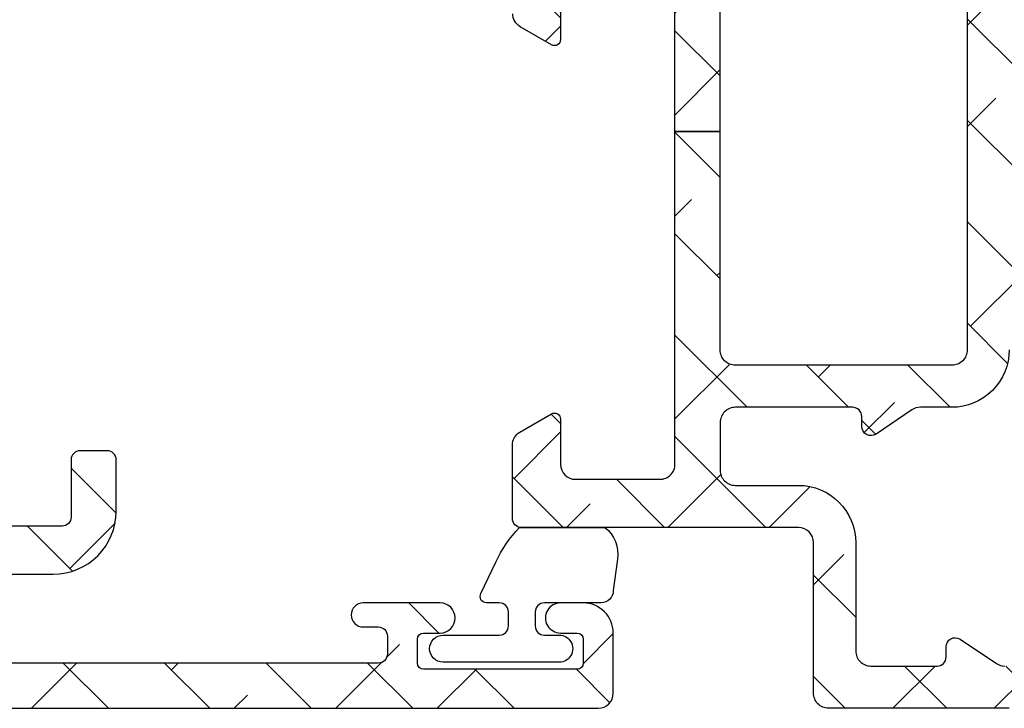
# Model space of a CAD drawing. Units: inches. Extents: x 0 to 402, y -384 to -126.
# Drawn here: x 94 to 95, y -176 to -175 of the extents above; entities that cross this region are included whole.
import ezdxf

# ---------------------------------------------------------------- set-up
doc = ezdxf.new("R2010")
doc.units = ezdxf.units.IN
doc.header["$MEASUREMENT"] = 0
doc.layers.get('0').update_dxf_attribs({"linetype": 'CONTINUOUS'})
for name, color, linetype in [('ZP-SECT-ALHA', 142, 'CONTINUOUS'), ('ZP-SECT-ALUM-WDWDR', 94, 'CONTINUOUS'), ('ZP-SECT-WSTP', 40, 'CONTINUOUS')]:
    doc.layers.add(name, color=color, linetype=linetype)

# ---------------------------------------------------------------- blocks, each defined once
blk = doc.blocks.new('101CS - VIN25 WS VUE Vent Casement Jamb')
at = {"layer": 'ZP-SECT-ALHA'}
h = blk.add_hatch(dxfattribs=at)
h.set_pattern_fill('ANSI38', color=256, scale=0.75, angle=-90.00000000000001)
h.set_pattern_definition([(314.9999999999999, (-1.587321413820803, 184.661190691224), (0.06629126073623887, 0.06629126073623881), []), (44.99999999999999, (-1.587321413820803, 184.661190691224), (0.06629126073623891, 0.1988737822087165), [0.234375, -0.140625])])
edge = h.paths.add_edge_path()
edge.add_line((0.03503216419380806, -1.801684516067326e-05), (0.01928415946463247, -1.801684243218915e-05))
edge.add_arc((0.01928438876546285, -0.01970332542353635), 0.01968530858243964, 90.00066739973948, 180.0018936892)
edge.add_line((-0.0004009198062249197, -0.01970397604486607), (-0.0004009198062249197, -0.2559237540451704))
edge.add_arc((0.01928438876544494, -0.2559244046665181), 0.01968530858242174, 179.9981063107479, 269.9993326003126)
edge.add_line((0.01928415946463247, -0.2756097132476043), (0.2161345121942304, -0.2756097132448758))
edge.add_arc((0.2161342828616081, -0.2952950218859854), 0.01968530864244542, 0.004936751998116051, 89.99933250772938, ccw=False)
edge.add_line((0.2358195914309817, -0.2952933257490713), (0.2358195913941472, -0.6574994882455485))
edge.add_arc((0.2476299252516077, -0.6574997913030274), 0.01181033386134872, 179.9985297693786, 270.0036041388371)
edge.add_line((0.2476306681699043, -0.6693101251410098), (0.343456427994397, -0.6693101250446034))
edge.add_arc((0.343455044489309, -0.6496219659779917), 0.01968815911522179, 270.0040262272405, 329.9923605220642)
edge.add_line((0.3605041777343558, -0.6594683188529871), (0.3843709685945669, -0.6181299164443317))
edge.add_arc((0.3775507393241408, -0.6141922552182463), 0.007875322420865898, 329.9999998685059, 449.9913556281762)
edge.add_line((0.3775519274956878, -0.6063169328870117), (0.3184966895944399, -0.606316932845175))
edge.add_arc((0.3184968151685901, -0.5866318745698454), 0.01968505827573004, 180.0042080706109, 269.99963450101484, ccw=False)
edge.add_line((0.2988117569459519, -0.586633320332794), (0.2988117569941551, -0.4763975804441998))
edge.add_arc((0.318496815302762, -0.4763966793277612), 0.01968505832923195, 90.00036596892369, 180.0026228100489, ccw=False)
edge.add_line((0.318496689567155, -0.4567116209989308), (0.7534550582640804, -0.4567116210216682))
edge.add_line((0.7534550582640804, -0.4567116210216682), (0.7534550582663542, -0.3976560900562163))
edge.add_line((0.7534550582663542, -0.3976560900562163), (1.038972379938741, -0.3976560900671302))
edge.add_arc((1.03897227570595, -0.377970906563472), 0.01968518350393418, 270.0003033804099, 360.0022583901533)
edge.add_line((1.058657459194592, -0.3779701306455081), (1.058657459201413, -0.09450780527436109))
edge.add_arc((1.038972275833291, -0.09450702942868702), 0.01968518338341083, 359.99774182024, 449.9996968300752)
edge.add_line((1.038972379993766, -0.07482184604555187), (0.4679377365939672, -0.07482184604555187))
edge.add_arc((0.4679366467726359, -0.09482087177318503), 0.01999902575732737, 89.99687773977102, 180.0039629874819)
edge.add_line((0.4479376210631472, -0.09482225504939379), (0.4479376210631472, -0.3776556810396414))
edge.add_arc((0.4679366467735209, -0.377657064316784), 0.01999902575821243, 179.9960370098429, 270.0031222576933)
edge.add_line((0.4679377365939672, -0.3976560900453023), (0.7534550582663542, -0.3976560900562163))
edge.add_line((0.7534550582663542, -0.3976560900562163), (0.7534550582640804, -0.4567116210216682))
edge.add_line((0.7534550582640804, -0.4567116210216682), (1.007476297193762, -0.4567116210444055))
edge.add_arc((1.007476140793366, -0.4960818626616183), 0.03937024161752341, 0.0009747162853841473, 89.99977238944382, ccw=False)
edge.add_line((1.046846382405192, -0.4960811928947351), (1.046846382393824, -0.5669473610439582))
edge.add_arc((1.007476140813339, -0.5669466912747656), 0.03937024158618127, 270.0002276072987, 359.99902528035295, ccw=False)
edge.add_line((1.007476297211497, -0.6063169328606364), (0.8736148101945673, -0.606316932845175))
edge.add_arc((0.8736159982570605, -0.6141922552527148), 0.007875322497154754, 90.00864357833457, 209.9999993381097)
edge.add_line((0.8667957688660408, -0.6181299164225038), (0.890403256194304, -0.6590177640453021))
edge.add_arc((0.9074512159824734, -0.6491781370492044), 0.01968377993072909, 209.9923941892514, 269.9993885653573)
edge.add_line((0.9074510059260774, -0.6688619169788126), (1.114679225394184, -0.6688619170442962))
edge.add_arc((1.114671527872849, -0.6491607357044697), 0.0197011828435899, 270.0223862445186, 315.221740626581)
edge.add_line((1.128656177198309, -0.6630375576994538), (1.128933373994414, -0.6627583074448467))
edge.add_arc((1.142794809738783, -0.6767302813004127), 0.01968134787853422, 89.99930855867541, 134.7724556911519, ccw=False)
edge.add_line((1.142795047251866, -0.6570489334233116), (1.205230399394395, -0.6570489334451395))
edge.add_arc((1.205225430271888, -0.6767456845304662), 0.01969675171213516, 45.0137870354684, 89.98554534500317, ccw=False)
edge.add_line((1.219149785159289, -0.6628146268183173), (1.219429621994323, -0.6630962236438336))
edge.add_arc((1.233353835628239, -0.6491655069701018), 0.01969641064678333, 225.0133763295966, 269.9859560079164)
edge.add_line((1.233349007764218, -0.6688619170251968), (1.360408466594208, -0.6688619170442962))
edge.add_arc((1.360406998098203, -0.6491759576873938), 0.01968595941167447, 270.0042740423073, 389.996056726891)
edge.add_line((1.377456216430573, -0.6393341513382893), (1.321085020994587, -0.541695172644495))
edge.add_arc((1.310858160270036, -0.5476003247516614), 0.01180929725632042, 30.00282069081757, 90.0086089695545)
edge.add_line((1.310856385865691, -0.5357910276286475), (1.225518198193868, -0.5357910276441089))
edge.add_line((1.225518198193868, -0.5357910276441089), (1.161019636793981, -0.5751605994453257))
edge.add_line((1.161019636793981, -0.5751605994453257), (1.149208633193894, -0.5751605994453257))
edge.add_arc((1.149207890258767, -0.5633502654850224), 0.01181033398367065, 179.9985298509904, 270.0036042204492, ccw=False)
edge.add_line((1.137397556278984, -0.563349962444363), (1.137397556193946, -0.1738688084449223))
edge.add_arc((1.125593801265328, -0.1738667237494387), 0.01180375511270991, 359.989880825868, 408.2054189046268)
edge.add_arc((1.141334697349424, -0.1562627433109754), 0.01181140836802074, 90.00032242332497, 228.190530837096, ccw=False)
edge.add_line((1.141334630882511, -0.1444513349431418), (1.149208633193894, -0.1444513350440957))
edge.add_line((1.149208633193894, -0.1444513350440957), (1.228739840994649, -0.1657611688449379))
edge.add_arc((1.226697633235577, -0.1733708498826987), 0.007878950312552589, 15.014176893373815, 74.97752340906533, ccw=False)
edge.add_line((1.234307610021688, -0.1713297444609907), (1.236091056194027, -0.1779848142439278))
edge.add_arc((1.243696112858599, -0.1759486282831584), 0.007872924497172694, 194.9888733392803, 315.0150907247024)
edge.add_line((1.249264577216991, -0.1815141601380219), (1.266625309994424, -0.1641537208440695))
edge.add_line((1.266625309994424, -0.1641537208440695), (1.275147938394412, -0.06674001944406882))
edge.add_arc((1.263383175647835, -0.06570953306793216), 0.01180980713875747, 354.9941857712538, 470.0091015933377)
edge.add_line((1.259342220885856, -0.054612586223584), (1.203797555794381, -0.07482888604386062))
edge.add_arc((1.207836274123361, -0.08592656508834774), 0.01180973013727621, 109.9976908147547, 169.1053921082487)
edge.add_arc((1.184641688468825, -0.0814601184469882), 0.01181098013336875, 195.4658415982379, 349.0952112311127, ccw=False)
edge.add_line((1.173258388612567, -0.08460967970108868), (1.157082635593952, -0.08460967964379051))
edge.add_arc((1.157082739654359, -0.06492449616063711), 0.01968518348342845, 179.9977421113649, 269.99969712133304, ccw=False)
edge.add_line((1.137397556186215, -0.06492372041498129), (1.137397556193946, -0.04989818724493489))
edge.add_arc((1.11771249798568, -0.04989728622857195), 0.01968505822888663, 359.9973774812202, 449.9998477678675)
edge.add_line((1.117712550287933, -0.03021222799975476), (1.066717212794401, -0.03021222804522949))
edge.add_arc((1.066718099022675, -0.01821136044951963), 0.01200086762843252, 180.0007298109827, 269.99576887760253, ccw=False)
edge.add_line((1.054717231395216, -0.01821151331182591), (1.054717231393852, 1.283445983154934))
edge.add_arc((1.027158186409451, 1.283445873155525), 0.02755904498461984, 0.0002286908656611862, 179.9997713110252)
edge.add_line((0.9995991414250511, 1.283445983154024), (0.9995991413945831, 1.122309284555058))
edge.add_arc((1.019278784582256, 1.122306214097658), 0.01967964342720236, 179.9910605976385, 225.0065310059322)
edge.add_line((1.005364761560259, 1.108389018663047), (1.009581526194097, 1.104172107355453))
edge.add_arc((0.9956675032893575, 1.090254912069085), 0.01967964323946208, -0.008939465984781236, 45.00653094220502, ccw=False)
edge.add_line((1.015347146289287, 1.090251841589861), (1.01534714619379, 0.9097107805548603))
edge.add_arc((0.9956675031057065, 0.909707709857121), 0.01967964332765019, -45.006530306158425, 0.008940102135284178, ccw=False)
edge.add_line((1.009581526227294, 0.8957905146628491), (1.005364761594365, 0.8915736033552548))
edge.add_arc((1.01927878449865, 0.8776564080677899), 0.01967964323991674, 134.9934690546, 180.0089394627894)
edge.add_line((0.9995991414982655, 0.8776533375896634), (0.9995991413945831, 0.02388250695480565))
edge.add_arc((1.019275858858064, 0.02375996465162581), 0.01967709904314437, 179.6431789994098, 225.0147931748909)
edge.add_line((1.0053656415555, 0.0098425625467371), (1.01188651279449, 0.003323597954704383))
edge.add_arc((1.00353699706803, -0.005029062887109627), 0.01181022252139115, 0.004708633106702109, 45.010789122783194, ccw=False)
edge.add_line((1.01534721954954, -0.005028092309430576), (1.01534721959456, -0.01851892304398461))
edge.add_arc((1.003537386372057, -0.01851972677868941), 0.01180983324985215, -90.00069728618217, 0.003899344342528366, ccw=False)
edge.add_line((1.003537242647099, -0.03032956002766696), (0.9399783635938093, -0.03032956004494736))
edge.add_arc((0.9399789356784257, -0.01064937161682061), 0.01968018843644172, 193.2874993599241, 269.99833446543676, ccw=False)
edge.add_arc((0.9016718391296847, -0.01969945519747677), 0.01968143844017261, 13.29739863269322, 89.99685505315615)
edge.add_line((0.9016729194374875, -1.801678695301234e-05), (0.7697928761938329, -1.801684516067326e-05))
edge.add_line((0.7697928761938329, -1.801684516067326e-05), (0.7540448713946262, -0.01576631484454083))
edge.add_line((0.7540448713946262, -0.01576631484454083), (0.7382968667945988, -1.801684516067326e-05))
edge.add_line((0.7382968667945988, -1.801684516067326e-05), (0.5424068763943524, -1.801684516067326e-05))
edge.add_arc((0.542414450347404, -0.0120350274847086), 0.01201701302636279, 90.03611176686476, 134.9701007411589)
edge.add_line((0.5339215743449586, -0.003533283000024312), (0.5211477885943623, -0.01630604204433439))
edge.add_arc((0.5126658199494006, -0.007830625917804574), 0.01199068265829574, 269.9840724548691, 315.02213971303354, ccw=False)
edge.add_line((0.5126624866823022, -0.01982130811279603), (0.4679377365939672, -0.01982130804458393))
edge.add_arc((0.4679375838279978, -0.09482122213643432), 0.07499991409200597, 89.99988329526231, 180.0007891292731)
edge.add_line((0.3929376697431053, -0.09482225510305398), (0.3929376695944029, -0.136017512445278))
edge.add_arc((0.3729398423501952, -0.1360184740028293), 0.01999782726732507, -34.00165718979821, 0.0027549587628072914, ccw=False)
edge.add_line((0.3895184690770748, -0.1472015966107847), (0.3579893133940004, -0.1939443098442553))
edge.add_arc((0.3679383747951168, -0.2006554475498068), 0.01200096629718035, 145.9983730225751, 269.996994212652)
edge.add_line((0.3679377452137942, -0.212656413830473), (0.3809376881938533, -0.2126564138441154))
edge.add_arc((0.3809408074258462, -0.2246532756998877), 0.01199686226127872, -0.007193062423596075, 90.01489713115268, ccw=False)
edge.add_line((0.3929376695925839, -0.2246547818174349), (0.3929376695944029, -0.3776556810450984))
edge.add_arc((0.3729388941682006, -0.3776573146061888), 0.01999877549291939, -90.00341946523088, 0.0046800943484868185, ccw=False)
edge.add_line((0.3729377006227423, -0.3976560900634922), (0.3106226871943818, -0.3976560900453023))
edge.add_arc((0.31062281288476, -0.3779710317094065), 0.01968505833629711, 179.9973773216992, 269.99963416272004, ccw=False)
edge.add_line((0.2909377545690859, -0.3779701306382321), (0.290937754594097, -0.2954904434452601))
edge.add_arc((0.2159378405719819, -0.2954917572121723), 0.07499991403362166, 0.001003645141556864, 90.00011676832932)
edge.add_line((0.2159376877227714, -0.2204918431787064), (0.07440232279463999, -0.22049184324419))
edge.add_arc((0.07440230175267643, -0.2008067850410717), 0.01968505820312953, 179.9973775149519, 270.0000612452192, ccw=False)
edge.add_line((0.05471724357016683, -0.2008058840362992), (0.05471724339463435, -0.1141914178449497))
edge.add_arc((0.0665275773417212, -0.1141911148908604), 0.01181033395097248, 89.99710678160488, 180.0014697290337, ccw=False)
edge.add_line((0.06652817371855235, -0.1023807809549453), (0.07989228599421949, -0.1023807810440758))
edge.add_arc((0.07989261096573448, -0.09057002586072013), 0.01181075518782642, 269.998423513486, 393.6916486537189)
edge.add_line((0.08971957249991647, -0.08401832645427021), (0.05802336519377604, -0.03647306244488391))
edge.add_arc((0.07439780543883662, -0.02555508517942289), 0.01968056200691898, 179.9972731548437, 213.6941461827623, ccw=False)
edge.add_line((0.05471724345420625, -0.02555414853372895), (0.05471724339463435, -0.01970397604486607))
edge.add_arc((0.03503193485932634, -0.0197033253898858), 0.019685308546061, 359.9981062128537, 449.9993325023142)
h = blk.add_hatch(dxfattribs=at)
h.set_pattern_fill('ANSI38', color=256, scale=0.75, angle=-90.00000000000004)
h.set_pattern_definition([(314.9999999999999, (211.9518602045718, 13.64582728848967), (0.06629126073623888, 0.0662912607362388), []), (44.99999999999996, (211.9518602045718, 13.64582728848967), (0.06629126073623896, 0.1988737822087165), [0.234375, -0.140625])])
edge = h.paths.add_edge_path()
edge.add_arc((0.01131986543103147, -2.060867486597635), 0.01181108502108023, 179.9993277571854, 269.99924909543466, ccw=False)
edge.add_line((-0.000491219589235925, -2.06086734801994), (-0.000491219589235925, -0.5570761866200087))
edge.add_arc((0.01919358817982793, -0.5570762085530383), 0.01968480776907608, 90.00006365825323, 179.9999361604115, ccw=False)
edge.add_line((0.01919356630909874, -0.5373914007839744), (0.09793388341117293, -0.5373914006193559))
edge.add_arc((0.09793342467410043, -0.576762017728975), 0.03937061711229164, 0.0006673334082734073, 89.99933240319592, ccw=False)
edge.add_line((0.1373040417837217, -0.5767615591728941), (0.1373040418110065, -0.606288738219348))
edge.add_arc((0.1176189625794838, -0.6062890314839215), 0.01968507923370718, -180.00085394960638, 0.0008535816464814161, ccw=False)
edge.add_line((0.09793388334796305, -0.6062887380929283), (0.09793388341117293, -0.5846351216203516))
edge.add_arc((0.09005965978954232, -0.5846357828446714), 0.007874223649393193, 0.004811314050808243, 89.99945732412142)
edge.add_line((0.09005973437010084, -0.5767615591956314), (0.05856372481125049, -0.5767615592192783))
edge.add_arc((0.05856359195760832, -0.5846352820069599), 0.007873722788802436, 89.99903324600142, 179.9988324364981)
edge.add_line((0.05068986917044072, -0.5846351215575964), (0.0506898690108244, -0.7854229888196755))
edge.add_arc((0.05856459337724679, -0.7854224134525495), 0.007874724387442005, 180.0041863189619, 269.993679724318)
edge.add_line((0.05856372471939153, -0.7932971377920808), (0.09005973421048452, -0.7932971378193656))
edge.add_arc((0.09005915892998825, -0.7854224133863791), 0.007874724453999818, 270.0041856886161, 359.9958138084245)
edge.add_line((0.09793388336296971, -0.785422988736002), (0.09793388341117293, -0.7637934252196033))
edge.add_arc((0.1176189626426942, -0.7637937185853865), 0.01968507923370725, 0.000853680337172591, 179.9991461237706, ccw=False)
edge.add_line((0.1373040418742164, -0.7637934252869059), (0.1373040418110065, -0.8641633058194316))
edge.add_arc((0.1215558904064835, -0.8641628658199529), 0.01574815141066978, 180.0016008366112, 359.99839917000673, ccw=False)
edge.add_line((0.1058077390019605, -0.8641633058212506), (0.1058077390106007, -0.844477933220162))
edge.add_arc((0.0939966539903333, -0.8444777946424674), 0.01181108502108035, 359.9993277571859, 449.9992490954347)
edge.add_line((0.09399680878354388, -0.8326667096224014), (0.07037465501056772, -0.8326667096205824))
edge.add_arc((0.07037480979786659, -0.8444777946056329), 0.01181108498606472, 90.00075087588974, 180.0006722141382)
edge.add_line((0.05856372481261474, -0.8444779331774157), (0.05856372481125049, -1.505895305819479))
edge.add_arc((0.07037480983151789, -1.505895444397173), 0.01181108502108035, 179.9993277571864, 269.9992490954347)
edge.add_line((0.07037465503830731, -1.517706529417239), (0.09399680881037398, -1.517706529419058))
edge.add_arc((0.09399665402352987, -1.505895444433553), 0.01181108498651957, 270.0007508736836, 360.0006722119318)
edge.add_line((0.1058077390092365, -1.505895305862225), (0.1058077390106007, -1.478336370819136))
edge.add_arc((0.1176188389648847, -1.478336577975221), 0.0118110999561007, 45.00129224993469, 179.9989950834871, ccw=False)
edge.add_line((0.1259703594704149, -1.469984680740538), (0.1545571226104983, -1.49857085702007))
edge.add_arc((0.162909013854727, -1.49021985496813), 0.01181072913189203, 224.9969498119638, 360.0004916910577)
edge.add_line((0.1747197429861842, -1.490219753612848), (0.1747197430111953, -1.269676701220135))
edge.add_arc((0.2573968372161018, -1.269676990564581), 0.08267709420541279, 89.99999724503692, 179.9997994823626, ccw=False)
edge.add_line((0.2573968411914791, -1.186999896359168), (0.3243263746106493, -1.186999896419195))
edge.add_arc((0.3243269710174839, -1.198810230302367), 0.01181033389823077, -0.0014695833995119756, 90.00289336396469, ccw=False)
edge.add_line((0.3361373049118299, -1.198810533226435), (0.3361373050109648, -1.234243617220102))
edge.add_arc((0.3243259696076617, -1.23424350540097), 0.01181133540383245, 270.0019654069905, 359.9994575749398, ccw=False)
edge.add_line((0.3243263747698109, -1.246054840797854), (0.2495228388105204, -1.246054840819681))
edge.add_arc((0.2495230973665339, -1.257866176150515), 0.01181133533366352, 90.00125423315188, 179.9994579085744)
edge.add_line((0.2377117620333991, -1.257866064400162), (0.2377117620106617, -1.35746155381986))
edge.add_arc((0.2495220958681169, -1.357461856877344), 0.01181033386134354, 179.9985297693527, 270.0036041388624)
edge.add_line((0.2495228387864188, -1.369272190715321), (0.5536496722105255, -1.369272190819004))
edge.add_line((0.5536496722105255, -1.369272190819004), (0.5693976770106417, -1.385020488820203))
edge.add_line((0.5693976770106417, -1.385020488820203), (0.585145681610669, -1.369272190819004))
edge.add_line((0.585145681610669, -1.369272190819004), (1.013302682211219, -1.369272190819004))
edge.add_arc((1.013303425147258, -1.357461856859613), 0.01181033398275788, 269.9963957751221, 360.0014701446137)
edge.add_line((1.025113759126128, -1.35746155381986), (1.025113759211166, -1.257866064419261))
edge.add_arc((1.01330242381278, -1.257866176240325), 0.01181133539891573, 0.0005424344345686819, 89.99874610990157)
edge.add_line((1.013302682298075, -1.246054840844238), (0.938499586410984, -1.246054840819681))
edge.add_arc((0.9384998448669533, -1.2342435053888), 0.01181133543370908, 180.0005425767441, 269.9987462521647, ccw=False)
edge.add_line((0.9266885094337738, -1.234243617239201), (0.9266885094110364, -1.198810533220069))
edge.add_arc((0.9384998447640106, -1.198811231780904), 0.01181133537363176, 90.00125373819441, 179.9966113410257, ccw=False)
edge.add_line((0.93849958631003, -1.1869998964101), (1.00936575441105, -1.186999896419195))
edge.add_arc((1.009365913218001, -1.257865905670062), 0.07086600925104522, -0.00012831479989472427, 90.00012839678948, ccw=False)
edge.add_line((1.080231922468869, -1.257866064375605), (1.080231922411116, -1.508204985819077))
edge.add_arc((1.092042784018953, -1.508205342645722), 0.01181086161322691, 179.9982689949764, 330.0026283943546)
edge.add_line((1.10227156111236, -1.514110304222243), (1.105928945610543, -1.507775550818963))
edge.add_arc((1.1161573893716, -1.513681098241031), 0.01181086585002972, 89.99871552166258, 149.9993586339341, ccw=False)
edge.add_line((1.116157654152033, -1.501870232393969), (1.179835918411158, -1.501870232219346))
edge.add_arc((1.179835999309976, -1.513681162561421), 0.01181093034235231, -30.000821554264178, 90.00039244671967, ccw=False)
edge.add_line((1.190064480350287, -1.519586774397624), (1.135966371811122, -1.613287505220626))
edge.add_arc((1.125738201763824, -1.607382431924908), 0.01181039174389488, 269.9973883431958, 330.0006866453009, ccw=False)
edge.add_line((1.125737663422427, -1.619192823656533), (1.040399475810631, -1.619192823620153))
edge.add_line((1.040399475810631, -1.619192823620153), (0.9759009144107438, -1.57982266522032))
edge.add_line((0.9759009144107438, -1.57982266522032), (0.9640899840104282, -1.57982266522032))
edge.add_arc((0.9640902424663957, -1.59163400045111), 0.01181133523361847, 90.0012537478479, 179.9994574232553)
edge.add_line((0.9522789072333069, -1.591633888600711), (0.9522789072105695, -1.983418269419246))
edge.add_arc((0.9404680472976584, -1.983418415374128), 0.01181085991381292, -48.18951944117782, 0.0007080431702775059, ccw=False)
edge.add_arc((0.9562154545484146, -2.001025090483363), 0.01181065239395347, 131.8084074301899, 270.0025577959171)
edge.add_line((0.9562159817990903, -2.012835742865548), (0.9640899840104282, -2.012835743020162))
edge.add_line((0.9640899840104282, -2.012835743020162), (1.043621265411133, -1.991525909019231))
edge.add_arc((1.041583008423861, -1.983920063876815), 0.007874221985477265, 285.0019463401136, 345.0010721646526)
edge.add_line((1.049188960936903, -1.985957920163685), (1.050972407010562, -1.979302263620241))
edge.add_arc((1.05857806314844, -1.981339877051096), 0.007873872857828552, 44.99873514134981, 165.002221008646, ccw=False)
edge.add_line((1.064145854950624, -1.975772331072051), (1.081506587611187, -1.993132770619752))
edge.add_line((1.081506587611187, -1.993132770619752), (1.090029289210946, -2.090547058620189))
edge.add_arc((1.078263205384702, -2.091576384461685), 0.01181102198347738, -110.0005131993234, 4.9996467023943865, ccw=False)
edge.add_line((1.074223498541727, -2.102675078480218), (1.018678833411144, -2.082458192020397))
edge.add_arc((1.022718217856156, -2.071359745307178), 0.01181067932596411, 190.9033103321188, 250.0005461465557, ccw=False)
edge.add_arc((0.9995230012557145, -2.075828177185688), 0.01181102587731518, 10.90496494797361, 164.5339969829988)
edge.add_line((0.9881396661852193, -2.072678571663175), (0.7153187646107142, -2.07267857161952))
edge.add_arc((0.7153198546116558, -2.052991507704869), 0.01968706394482494, 210.0038278567658, 269.9968277416162, ccw=False)
edge.add_line((0.6982710147811702, -2.062836178710143), (0.6698580498103581, -2.013623040420327))
edge.add_arc((0.6766770934865207, -2.009686259183914), 0.00787385567309871, 89.99895164009752, 209.9987682112625, ccw=False)
edge.add_line((0.6766772375570724, -2.001812403512133), (0.8538536576105287, -2.001812403619454))
edge.add_arc((0.853853678643758, -1.982127345438443), 0.01968505818102142, 269.9999387802026, 360.0009150920748)
edge.add_line((0.8735387368222689, -1.982127031041102), (0.8735387368104455, -1.849587655420521))
edge.add_arc((0.8538536785935085, -1.849587341024317), 0.01968505821944766, 359.999084911236, 450.0000612231063)
edge.add_line((0.8538536575591422, -1.829902282804881), (0.4660512307851548, -1.829902282812156))
edge.add_line((0.4660512307851548, -1.829902282812156), (0.466051230810848, -1.770847338418946))
edge.add_line((0.466051230810848, -1.770847338418946), (0.0782488040111673, -1.770847338418946))
edge.add_arc((0.07824903338007302, -1.751162029865907), 0.01968530855437491, 179.999813561478, 269.99933240212044, ccw=False)
edge.add_line((0.05856372482580241, -1.751161965810581), (0.05856372482580241, -1.597765071228253))
edge.add_arc((0.07824903338010854, -1.597765007172962), 0.01968530855441034, 90.00066759798301, 180.0001864384185, ccw=False)
edge.add_line((0.0782488040111673, -1.578079698619888), (0.2436031472592219, -1.578079698520753))
edge.add_arc((0.243603919370765, -1.558395391490355), 0.01968430704554074, 269.9977525887683, 360.0013938663957)
edge.add_line((0.2632882264104808, -1.558394912619235), (0.263288226455046, -1.451949582403188))
edge.add_arc((0.2829722832151428, -1.451948853173937), 0.01968405677360454, 89.99745075959208, 180.0021226192792, ccw=False)
edge.add_line((0.2829731590107656, -1.432264796419815), (0.3092750284848478, -1.432264796377979))
edge.add_arc((0.3092757185860002, -1.451949082260029), 0.01968428589414679, 36.87045014836917, 90.00200870296709, ccw=False)
edge.add_arc((0.3407699544494917, -1.428329889121677), 0.01968261872872737, 216.8658897374512, 270.0031542282863)
edge.add_line((0.3407710380105016, -1.448012507820579), (0.7980235824655608, -1.4480125079088))
edge.add_arc((0.7980246658003409, -1.428329888968825), 0.01968261896978783, 269.9968464303035, 323.1341109209267)
edge.add_arc((0.8295191795127216, -1.451949637711067), 0.01968484129919185, 89.99837265960798, 143.1287407052592, ccw=False)
edge.add_line((0.8295197386104007, -1.432264796419815), (0.9916487723156422, -1.43226479646529))
edge.add_arc((0.9916497948156261, -1.451948853247669), 0.01968405680893557, -0.002122454957998343, 90.00297626318718, ccw=False)
edge.add_line((1.011333851611056, -1.451949582420468), (1.011333851744297, -1.481410468671868))
edge.add_arc((0.9916486948989957, -1.481410341578012), 0.01968515684571153, 272.047144129819, 359.99963007957655, ccw=False)
edge.add_line((0.9923518842104784, -1.501082934819181), (0.9640899840190684, -1.501082934750059))
edge.add_arc((0.9640898042061683, -1.591634002145674), 0.0905510673957939, 89.99988622419839, 179.9999281670216)
edge.add_line((0.8735387368104455, -1.59163388861981), (0.8735387368222689, -1.751161965840595))
edge.add_arc((0.853853678643758, -1.751162280237936), 0.01968505818102153, -90.00006121979737, 0.0009150920748197677, ccw=False)
edge.add_line((0.8538536576105287, -1.770847338418946), (0.466051230810848, -1.770847338418946))
edge.add_line((0.466051230810848, -1.770847338418946), (0.4660512307851548, -1.829902282812156))
edge.add_line((0.4660512307851548, -1.829902282812156), (0.0782488040111673, -1.829902282819432))
edge.add_arc((0.07824903338011033, -1.849587591372508), 0.01968530855441221, 90.00066759798818, 180.0001864384134)
edge.add_line((0.05856372482580241, -1.849587655427797), (0.05856372481125049, -1.990001180019874))
edge.add_arc((0.0703753106075227, -1.990000817803987), 0.01181158580182608, 180.0017570410911, 269.9968200387458)
edge.add_line((0.07037465505513296, -2.001812403587621), (0.1491149720112332, -2.001812403619454))
edge.add_arc((0.1491149695833931, -2.009686259307108), 0.007873855687654904, -29.998767015654323, 89.99998233330678, ccw=False)
edge.add_line((0.1559340133543117, -2.013623040408504), (0.1265088696021053, -2.062083272981937))
edge.add_arc((0.1079210785220136, -2.051383666654608), 0.02144732041064697, 276.83475759347095, 330.0741723293849, ccw=False)
edge.add_line((0.1104734450599096, -2.072678571628643), (0.01131971063782089, -2.072678571617701))
at = {"layer": 'ZP-SECT-ALUM-WDWDR'}
for points in [[(-0.0004009198062249197, -0.01970397604486607), (-0.0004009198062249197, -0.2559237540451704, 0.4142198311191859), (0.01928415946463247, -0.2756097132476043), (0.2161345121942304, -0.2756097132448758, -0.414184914041029), (0.2358195914309817, -0.2952933257490713), (0.2358195913941472, -0.6574994882455485, 0.4142395025391563), (0.2476306681699043, -0.6693101251410098), (0.343456427994397, -0.6693101250446034, 0.2678946373892306), (0.3605041777343558, -0.6594683188529871), (0.3843709685945669, -0.6181299164443317, 0.5772999801330161), (0.3775519274956878, -0.6063169328870117), (0.3184966895944399, -0.606316932845175, -0.4141901827025642), (0.2988117569459519, -0.586633320332794), (0.2988117569941551, -0.4763975804441998, -0.4142250992814566), (0.318496689567155, -0.4567116209989308), (0.7534550582640804, -0.4567116210216682), (0.7534550582663542, -0.3976560900562163), (1.038972379938741, -0.3976560900671302, 0.4142235563224693)], [(1.038972379993766, -0.07482184604555187), (0.4679377365939672, -0.07482184604555187, 0.4142497822762188), (0.4479376210631472, -0.09482225504939379), (0.4479376210631472, -0.3776556810396414, 0.4142497822769327), (0.4679377365939672, -0.3976560900453023), (0.7534550582663542, -0.3976560900562163), (0.7534550582640804, -0.4567116210216682), (1.007476297193762, -0.4567116210444055, -0.4142074161505205)], [(1.007476297211497, -0.6063169328606364), (0.8736148101945673, -0.606316932845175, 0.5772999801336226), (0.8667957688660408, -0.6181299164225038), (0.890403256194304, -0.6590177640453021, 0.2679819025673921), (0.9074510059260774, -0.6688619169788126)], [(0.4679377365939672, -0.01982130804458393, 0.4142181929597758), (0.3929376697431053, -0.09482225510305398), (0.3929376695944029, -0.136017512445278, -0.1494706830323656), (0.3895184690770748, -0.1472015966107847), (0.3579893133940004, -0.1939443098442553, 0.6008524308167312), (0.3679377452137942, -0.212656413830473), (0.3809376881938533, -0.2126564138441154, -0.4143264908697719), (0.3929376695925839, -0.2246547818174349), (0.3929376695944029, -0.3776556810450984, -0.4142549675311245), (0.3729377006227423, -0.3976560900634922), (0.3106226871943818, -0.3976560900453023, -0.4142250992809238), (0.2909377545690859, -0.3779701306382321), (0.290937754594097, -0.2954904434452601, 0.4142090287095325), (0.2159376877227714, -0.2204918431787064), (0.07440232279463999, -0.22049184324419, -0.41422728153733), (0.05471724357016683, -0.2008058840362992), (0.05471724339463435, -0.1141914178449497, -0.4142358657225484), (0.06652817371855235, -0.1023807809549453), (0.07989228599421949, -0.1023807810440758, 0.599040259989274), (0.08971957249991647, -0.08401832645427021), (0.05802336519377604, -0.03647306244488391, -0.1480990848844157), (0.05471724345420625, -0.02555414853372895)], [(-0.000491219589235925, -2.06086734801994), (-0.000491219589235925, -0.5570761866200087, -0.4142129106105218), (0.01919356630909874, -0.5373914007839744), (0.09793388341117293, -0.5373914006193559, -0.414206738291691), (0.1373040417837217, -0.5767615591728941), (0.1373040418110065, -0.606288738219348, -1.000014901132243), (0.09793388334796305, -0.6062887380929283), (0.09793388341117293, -0.5846351216203516, 0.4141861933036203), (0.09005973437010084, -0.5767615591956314), (0.05856372481125049, -0.5767615592192783, 0.4142125358451221), (0.05068986917044072, -0.5846351215575964), (0.0506898690108244, -0.7854229888196755, 0.4141598541956644), (0.05856372471939153, -0.7932971377920808), (0.09005973421048452, -0.7932971378193656, 0.4141707663790922), (0.09793388336296971, -0.785422988736002), (0.09793388341117293, -0.7637934252196033, -0.9999850988688963), (0.1373040418742164, -0.7637934252869059), (0.1373040418110065, -0.8641633058194316, -0.9999720605784098), (0.1058077390019605, -0.8641633058212506), (0.1058077390106007, -0.844477933220162, 0.4142131602581323), (0.09399680878354388, -0.8326667096224014), (0.07037465501056772, -0.8326667096205824, 0.414213160258131), (0.05856372481261474, -0.8444779331774157), (0.05856372481125049, -1.505895305819479, 0.4142131602581323)], [(0.1747197429861842, -1.490219753612848), (0.1747197430111953, -1.269676701220135, -0.414212551420351), (0.2573968411914791, -1.186999896359168), (0.3243263746106493, -1.186999896419195, -0.414235865722217), (0.3361373049118299, -1.198810533226435), (0.3361373050109648, -1.234243617220102, -0.4142007425165785), (0.3243263747698109, -1.246054840797854), (0.2495228388105204, -1.246054840819681, 0.4142043796796424), (0.2377117620333991, -1.257866064400162), (0.2377117620106617, -1.35746155381986, 0.4142395025394145)]]:
    blk.add_lwpolyline(points, format="xyb", dxfattribs=at)
at = {"layer": 'ZP-SECT-WSTP'}
blk.add_lwpolyline([(0.1945937426795865, -0.5320494292170963), (0.1533890275228202, -0.5373919872963882, 0.4142061598153501), (0.1373890524988326, -0.5533913757717812), (0.1373890523223906, -0.6273903076962881, -0.4141860420402547), (0.125389034279209, -0.6393910224606145), (0.1071922745228164, -0.639391022295996, -0.4141860420402546), (0.09519225652420005, -0.6273903077608622), (0.09519225652238106, -0.608107970496377, 1.000033113679652), (0.0597591725187101, -0.6081079703463104), (0.05975917252234808, -0.7596750728953623, 0.9999006589626724), (0.09519225652601904, -0.7596750727625761), (0.09519225652238106, -0.6863918660965567, -0.4141860420397218), (0.1071922745655627, -0.6743911513304113), (0.1253890343228647, -0.6743911514950298, -0.4141860420397219), (0.1373890523205716, -0.6863918660301636), (0.1373890523223906, -0.7031867654950759, 0.5773731381162581), (0.1496954536679311, -0.7102923899747395), (0.190435451393256, -0.6911008281834086, 0.07986164984981844), (0.2358190504833999, -0.6600654053599158), (0.2358190504833999, -0.5482244039198179, 0.2737420901866272)], format="xyb", close=True, dxfattribs=at)

msp = doc.modelspace()

# ---------------------------------------------------------------- block references
at = {"xscale": -1, "rotation": 270}
msp.add_blockref('101CS - VIN25 WS VUE Vent Casement Jamb', (94.97318431137421, -175.9017157014208), dxfattribs=at)

doc.saveas('drawing.dxf')
